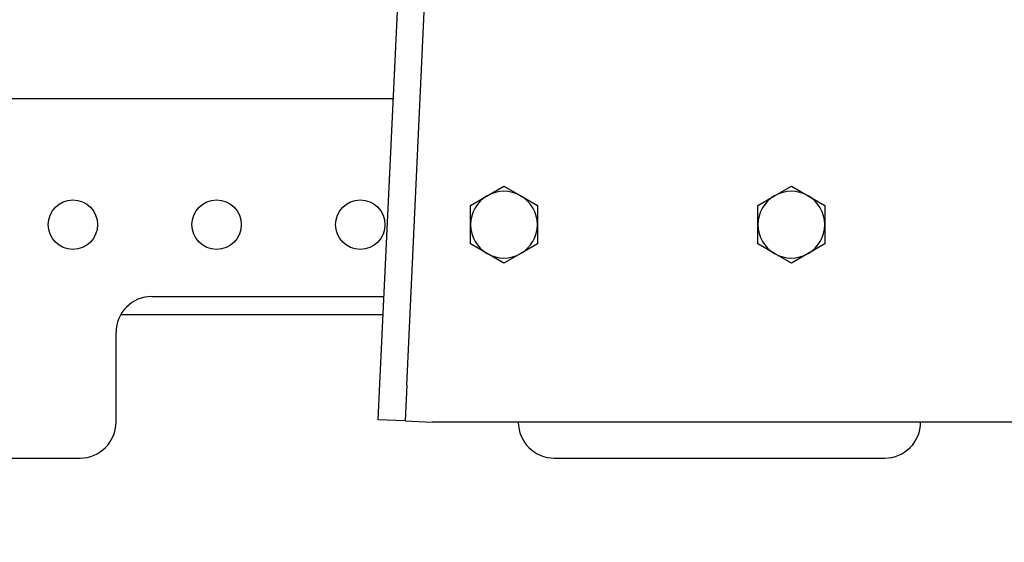
# Model space of a CAD drawing. Units: inches. Extents: x 0 to 17, y 0 to 11.
# Drawn here: x 4.9 to 5.7, y 4.9 to 5.4 of the extents above; entities that cross this region are included whole.
import ezdxf
from ezdxf import colors
from ezdxf.entities.mleader import LeaderData, LeaderLine
from ezdxf.enums import TextEntityAlignment as Align
from ezdxf.math import Vec2, Vec3

# ---------------------------------------------------------------- set-up
doc = ezdxf.new("R2010")
doc.units = ezdxf.units.IN
doc.header["$MEASUREMENT"] = 0
for name, color, linetype in [('33659106', 7, 'Continuous'), ('34451136', 7, 'Continuous'), ('34484221', 7, 'Continuous'), ('B1006_15991', 7, 'Continuous'), ('Default', 7, 'Continuous')]:
    doc.layers.add(name, color=color, linetype=linetype)
doc.styles.add('SEACAD_Arial', font='arial.ttf')
doc.dimstyles.new('Outline', dxfattribs={"dimtxt": 0.125, "dimasz": 0.25, "dimexe": 0.0625, "dimexo": 0.0625, "dimgap": 0.03125, "dimtad": 0, "dimtih": 1, "dimtoh": 1, "dimlfac": 16.129032, "dimzin": 4, "dimdsep": 46, "dimtxsty": 'SEACAD_Arial', "dimblk1": '_SE_FILLED', "dimblk2": '_SE_FILLED', "dimsah": 1, "dimcen": 0.0625, "dimadec": 0, "dimazin": 0, "dimtfac": 1, "dimtdec": 1, "dimtofl": 0, "dimtmove": 0, "dimatfit": 3, "dimfxl": 1, "dimtolj": 1, "dimtzin": 4, "dimarcsym": 0})

# ---------------------------------------------------------------- blocks, each defined once
blk = doc.blocks.new('SE1')
at = {"layer": '33659106', "color": 7, "linetype": 'Continuous', "lineweight": 30}
for p, q in [((5.18582, 5.28244), (4.47534, 5.28244)), ((4.97754, 5.11194), (5.17786, 5.11194)), ((4.94654, 5.00344), (4.94654, 5.08094)), ((4.47534, 4.97244), (4.91554, 4.97244)), ((5.32474, 4.97244), (5.60994, 4.97244))]:
    blk.add_line(p, q, dxfattribs=at)
for centre in [(4.90934, 5.17394), (5.03334, 5.17394), (5.15734, 5.17394)]:
    blk.add_circle(centre, 0.02131, dxfattribs=at)
for centre, start, end in [((4.97754, 5.08094), 90, 180), ((4.91554, 5.00344), 270, 0), ((5.32474, 5.00344), 180, 270), ((5.60994, 5.00344), 270, 0)]:
    blk.add_arc(centre, 0.031, start, end, dxfattribs=at)
at = {"layer": '34451136', "color": 7, "linetype": 'Continuous', "lineweight": 30}
for p, q in [((5.17434, 5.03658), (5.35734, 8.95598)), ((5.19756, 5.0355), (5.38057, 8.95489)), ((5.17289, 5.00561), (5.17434, 5.03658)), ((5.19756, 5.0355), (5.19612, 5.00453)), ((5.19612, 5.00453), (5.17289, 5.00561)), ((5.19612, 5.00453), (5.21934, 5.00344)), ((6.08734, 5.00344), (5.21934, 5.00344))]:
    blk.add_line(p, q, dxfattribs=at)
at = {"layer": '34484221', "color": 7, "linetype": 'Continuous', "lineweight": 30}
blk.add_line((4.95069, 5.09644), (5.17713, 5.09644), dxfattribs=at)
at = {"layer": 'B1006_15991', "color": 7, "linetype": 'Continuous', "lineweight": 30}
for p, q in [((5.26693, 5.19891), (5.28134, 5.20723)), ((5.28134, 5.20723), (5.29576, 5.19891)), ((5.51493, 5.19891), (5.52934, 5.20723)), ((5.52934, 5.20723), (5.54376, 5.19891)), ((5.25251, 5.19059), (5.26693, 5.19891)), ((5.29576, 5.19891), (5.31017, 5.19059)), ((5.50051, 5.19059), (5.51493, 5.19891)), ((5.54376, 5.19891), (5.55817, 5.19059)), ((5.25251, 5.17394), (5.25251, 5.19059)), ((5.31017, 5.19059), (5.31017, 5.17394)), ((5.50051, 5.17394), (5.50051, 5.19059)), ((5.55817, 5.19059), (5.55817, 5.17394)), ((5.25251, 5.1573), (5.25251, 5.17394)), ((5.31017, 5.17394), (5.31017, 5.1573)), ((5.50051, 5.1573), (5.50051, 5.17394)), ((5.55817, 5.17394), (5.55817, 5.1573)), ((5.26693, 5.14898), (5.25251, 5.1573)), ((5.31017, 5.1573), (5.29576, 5.14898)), ((5.51493, 5.14898), (5.50051, 5.1573)), ((5.55817, 5.1573), (5.54376, 5.14898)), ((5.28134, 5.14065), (5.26693, 5.14898)), ((5.29576, 5.14898), (5.28134, 5.14065)), ((5.52934, 5.14065), (5.51493, 5.14898)), ((5.54376, 5.14898), (5.52934, 5.14065))]:
    blk.add_line(p, q, dxfattribs=at)
for centre, start, end in [((5.28134, 5.17394), 60, 120), ((5.52934, 5.17394), 60, 120), ((5.28134, 5.17394), 120, 180), ((5.28134, 5.17394), 0, 60), ((5.52934, 5.17394), 120, 180), ((5.52934, 5.17394), 0, 60), ((5.28134, 5.17394), 180, 240), ((5.28134, 5.17394), 300, 0), ((5.52934, 5.17394), 180, 240), ((5.52934, 5.17394), 300, 0), ((5.28134, 5.17394), 240, 300), ((5.52934, 5.17394), 240, 300)]:
    blk.add_arc(centre, 0.02883, start, end, dxfattribs=at)
blk = doc.blocks.new('DMBLK43')
at = {"layer": 'Default', "linetype": 'Continuous', "lineweight": 15}
for points in [[(1.0512, 9.03145), (1.13453, 9.03145), (1.09286, 9.28145)], [(1.0512, 4.60244), (1.09286, 4.35244), (1.13453, 4.60244)]]:
    blk.add_hatch(color=7, dxfattribs=at).paths.add_polyline_path(points)
at = {"layer": 'Default', "color": 7, "linetype": 'Continuous', "lineweight": 15}
for p, q in [((5.57534, 9.28145), (1.03036, 9.28145)), ((1.09286, 7.0357), (1.09286, 9.28145)), ((1.09286, 4.35244), (1.09286, 6.4107)), ((1.58564, 4.35244), (1.03036, 4.35244))]:
    blk.add_line(p, q, dxfattribs=at)
at = {"layer": 'Default', "color": 7, "linetype": 'Continuous', "lineweight": 15, "style": 'SEACAD_Arial'}
for s, p in [('79.50', (0.82384, 6.9732)), ('[', (0.71243, 6.7857)), (']', (1.42439, 6.7857)), ('2019,3', (0.82384, 6.7857)), ('APPROX.', (0.70699, 6.5982))]:
    blk.add_text(s, height=0.125, dxfattribs=at).set_placement(p, align=Align.TOP_LEFT)
blk = doc.blocks.new('_SE_FILLED')
at = {"color": 0}
blk.add_line((0, 0), (-1, 0), dxfattribs=at)
blk.add_solid([(0, 0), (-1, -0.1665), (-1, 0.1665), (0, 0)], dxfattribs=at)
blk = doc.blocks.new('_DOT')
at = {"color": 0, "linetype": 'ByBlock', "lineweight": -2}
blk.add_line((-0.5, 0), (-1, 0), dxfattribs=at)
at = {"color": 0, "linetype": 'ByBlock', "const_width": 0.5}
blk.add_lwpolyline([(-0.25, 0, 1), (0.25, 0, 1)], format="xyb", close=True, dxfattribs=at)

msp = doc.modelspace()

# ---------------------------------------------------------------- block references
at = {"layer": 'Default'}
msp.add_blockref('SE1', (0, 0), dxfattribs=at)

# ---------------------------------------------------------------- dimensions: what is measured, and where the dimension line sits
at = {"layer": 'Default', "color": 7, "linetype": 'Continuous', "lineweight": 15}
dim = msp.add_linear_dim(base=(1.09286, 9.28145), p1=(1.64814, 4.35244), p2=(5.63784, 9.28145), angle=90, text='\\A1;<>\\XAPPROX.', dimstyle='Outline', override={"dimpost": '\\X'}, dxfattribs=at)
dim.commit()
dim.dimension.update_dxf_attribs({"geometry": 'DMBLK43', "text_midpoint": (1.09286, 6.81695), "dimtype": 160})

# ---------------------------------------------------------------- leaders
ml = msp.add_multileader_mtext('Standard', dxfattribs=at)
ml.set_content('{\\pxsm0.9;\\fMicrosoft Sans Serif|b0||i0||c0|p34;\\W1.;19440\\P}', color=256)
ml.set_leader_properties()
ml.set_arrow_properties(name='DOT')
ml.build(insert=Vec2(0, 0))
ml.multileader.update_dxf_attribs({"leader_type": 0, "dogleg_length": 0, "arrow_head_size": 0.188})
ctx = ml.context
ctx.base_point, ctx.char_height, ctx.arrow_head_size, ctx.landing_gap_size = Vec3(10.09605, 10.4426), 0.188, 0.188, 0.094
ctx.text_align_type = 1
notes = []
notes.append((ctx, [(0, (0, 0, 0), (0, 0), (1, 0), 1, [])]))
ctx.mtext.insert, ctx.mtext.alignment = Vec3(10.53075, 10.5382), 2
ml = msp.add_multileader_mtext('Standard', dxfattribs=at)
ml.set_content('{\\pxsm0.9;\\fHelvetica-Narrow|b0||i0||c0|p34;\\W1.;1\\P}', color=256)
ml.set_leader_properties()
ml.set_arrow_properties(name='DOT')
ml.build(insert=Vec2(0, 0))
ml.multileader.update_dxf_attribs({"leader_type": 0, "dogleg_length": 0, "arrow_head_size": 0.09})
ctx = ml.context
ctx.base_point, ctx.char_height, ctx.arrow_head_size, ctx.landing_gap_size = Vec3(11.98776, 10.39317), 0.09, 0.09, 0.045
notes.append((ctx, [(0, (0, 0, 0), (0, 0), (1, 0), 1, [])]))
ctx.mtext.insert = Vec3(12.07776, 10.43817)
ml = msp.add_multileader_mtext('Standard', dxfattribs=at)
ml.set_content('{\\pxsm0.9;\\fHelvetica-Narrow|b0||i0||c0|p34;\\W1.;1\\P}', color=256)
ml.set_leader_properties()
ml.set_arrow_properties(name='DOT')
ml.build(insert=Vec2(0, 0))
ml.multileader.update_dxf_attribs({"leader_type": 0, "dogleg_length": 0, "arrow_head_size": 0.09})
ctx = ml.context
ctx.base_point, ctx.char_height, ctx.arrow_head_size, ctx.landing_gap_size = Vec3(11.63151, 10.39032), 0.09, 0.09, 0.045
notes.append((ctx, [(0, (0, 0, 0), (0, 0), (1, 0), 1, [])]))
ctx.mtext.insert = Vec3(11.72151, 10.43532)
for ctx, leaders in notes:
    for number, flags, end, landing, length, lines in leaders:
        leader = LeaderData()
        leader.index, (leader.has_last_leader_line, leader.has_dogleg_vector, leader.attachment_direction) = number, flags
        leader.last_leader_point, leader.dogleg_vector, leader.dogleg_length = Vec3(end), Vec3(landing), length
        for number, points, colour, breaks in lines:
            line = LeaderLine()
            line.index, line.vertices, line.color, line.breaks = number, Vec3.list(points), colors.encode_raw_color(colour), breaks
            leader.lines.append(line)
        ctx.leaders.append(leader)

doc.saveas('drawing.dxf')
